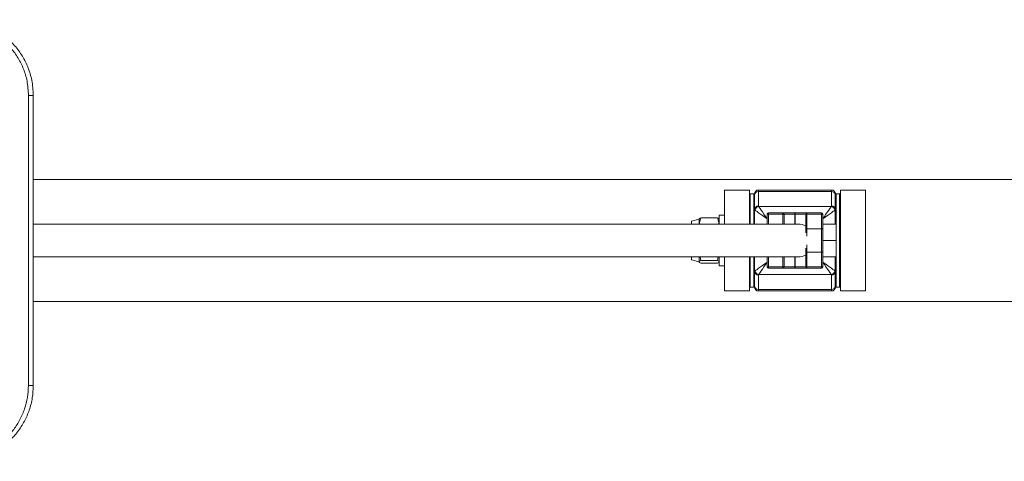
# Model space of a CAD drawing. Units: millimetres. Extents: x 5 to 415, y 5 to 292.
# Drawn here: x 332 to 337, y 199 to 201 of the extents above; entities that cross this region are included whole.
import ezdxf

# ---------------------------------------------------------------- set-up
doc = ezdxf.new("R2010")
doc.units = ezdxf.units.MM

msp = doc.modelspace()

# ---------------------------------------------------------------- linework, layer by layer
at = {"color": 7, "linetype": 'Continuous', "lineweight": 15}
for p, q in [((332.35249, 198.96032), (332.35249, 200.39782)), ((332.35249, 200.39782), (332.37638, 200.39782)), ((332.37638, 200.39782), (332.37638, 198.96032)), ((345.35398, 199.98094), (332.37638, 199.98094)), ((335.80138, 199.76031), (335.80138, 199.92907)), ((335.80138, 199.92907), (335.92638, 199.92907)), ((335.92638, 199.76031), (335.92638, 199.92907)), ((336.33263, 199.92907), (335.97013, 199.92907)), ((336.50138, 199.92907), (336.37638, 199.92907)), ((336.37638, 199.92907), (336.37638, 199.42906)), ((336.50138, 199.92907), (336.50138, 199.42906)), ((335.93013, 199.91031), (335.92638, 199.90657)), ((335.94763, 199.91031), (335.93013, 199.91031)), ((335.93013, 199.91031), (335.93013, 199.76031)), ((335.95138, 199.90657), (335.94763, 199.91031)), ((335.94763, 199.76031), (335.94763, 199.91031)), ((335.95138, 199.90318), (335.95138, 199.91031)), ((335.95138, 199.83186), (335.95138, 199.90318)), ((335.97013, 199.92136), (335.97013, 199.85003)), ((336.33263, 199.92136), (335.97013, 199.92136)), ((336.33263, 199.85003), (336.33263, 199.92136)), ((336.35513, 199.91031), (336.35138, 199.90657)), ((336.35138, 199.91031), (336.35138, 199.90318)), ((336.35138, 199.90318), (336.35138, 199.83186)), ((336.37263, 199.91031), (336.35513, 199.91031)), ((336.35513, 199.91031), (336.35513, 199.76031)), ((336.37638, 199.90657), (336.37263, 199.91031)), ((336.37263, 199.44782), (336.37263, 199.91031)), ((335.95138, 199.76031), (335.95138, 199.83186)), ((335.97148, 199.84729), (336.33128, 199.84729)), ((336.35138, 199.83186), (336.35138, 199.76031)), ((335.67588, 199.78531), (335.63888, 199.7754)), ((335.67588, 199.76031), (335.67588, 199.78531)), ((335.76689, 199.79169), (335.68537, 199.79169)), ((335.80138, 199.80407), (335.77638, 199.80407)), ((335.77638, 199.80407), (335.77638, 199.76031)), ((336.02013, 199.81032), (336.01388, 199.81032)), ((336.01388, 199.76031), (336.01388, 199.81032)), ((336.02013, 199.81032), (336.02013, 199.81657)), ((336.02013, 199.81657), (336.092, 199.81657)), ((336.092, 199.81032), (336.02013, 199.81032)), ((336.092, 199.81032), (336.092, 199.81657)), ((336.092, 199.81657), (336.15075, 199.81657)), ((336.09825, 199.81032), (336.092, 199.81032)), ((336.09825, 199.81032), (336.09825, 199.76031)), ((336.15075, 199.81032), (336.09825, 199.81032)), ((336.15075, 199.81032), (336.15075, 199.81657)), ((336.15075, 199.81657), (336.152, 199.81657)), ((336.152, 199.81032), (336.15075, 199.81032)), ((336.152, 199.81032), (336.152, 199.81657)), ((336.152, 199.81657), (336.21075, 199.81657)), ((336.2045, 199.81032), (336.152, 199.81032)), ((336.21075, 199.81032), (336.2045, 199.81032)), ((336.2045, 199.7403), (336.2045, 199.81032)), ((336.21075, 199.81032), (336.21075, 199.81657)), ((336.21075, 199.81657), (336.28263, 199.81657)), ((336.21075, 199.81032), (336.21075, 199.73635)), ((336.28263, 199.81032), (336.21075, 199.81032)), ((336.28263, 199.81032), (336.28263, 199.81657)), ((336.28263, 199.73635), (336.28263, 199.81032)), ((336.28888, 199.81032), (336.28263, 199.81032)), ((336.28888, 199.81032), (336.28888, 199.7403)), ((336.16795, 199.76031), (332.37638, 199.76031)), ((335.63888, 199.7754), (335.63888, 199.76031)), ((336.2045, 199.71636), (336.2045, 199.7403)), ((336.28263, 199.73635), (336.21075, 199.73635)), ((336.28263, 199.62178), (336.28263, 199.73635)), ((336.28888, 199.76031), (336.35513, 199.76031)), ((336.28888, 199.7403), (336.28888, 199.6968)), ((336.35513, 199.76031), (336.35513, 199.67906)), ((336.28888, 199.6968), (336.28888, 199.67906)), ((336.2045, 199.61783), (336.2045, 199.64177)), ((336.28888, 199.67906), (336.35513, 199.67906)), ((336.28888, 199.67906), (336.28888, 199.66133)), ((336.28888, 199.66133), (336.28888, 199.61783)), ((336.35513, 199.67906), (336.35513, 199.59782)), ((332.37638, 199.59782), (336.16795, 199.59782)), ((335.63888, 199.59782), (335.63888, 199.58273)), ((335.67588, 199.59782), (335.67588, 199.57352)), ((335.68537, 199.58061), (335.68107, 199.59782)), ((335.76689, 199.58061), (335.77118, 199.59782)), ((335.77638, 199.59782), (335.77638, 199.55406)), ((335.80138, 199.42906), (335.80138, 199.59782)), ((335.92638, 199.42906), (335.92638, 199.59782)), ((335.93013, 199.59782), (335.93013, 199.44782)), ((335.94763, 199.44782), (335.94763, 199.59782)), ((335.95138, 199.52627), (335.95138, 199.59782)), ((336.01388, 199.54781), (336.01388, 199.59782)), ((336.09825, 199.59782), (336.09825, 199.54781)), ((336.2045, 199.54781), (336.2045, 199.61783)), ((336.21075, 199.62178), (336.21075, 199.54781)), ((336.21075, 199.62178), (336.28263, 199.62178)), ((336.28263, 199.54781), (336.28263, 199.62178)), ((336.28888, 199.61783), (336.28888, 199.54781)), ((336.28888, 199.59782), (336.35513, 199.59782)), ((336.35138, 199.59782), (336.35138, 199.52627)), ((336.35513, 199.59782), (336.35513, 199.44782)), ((335.63888, 199.58273), (335.67588, 199.57282)), ((335.68537, 199.58061), (335.76689, 199.58061)), ((335.68537, 199.56644), (335.76689, 199.56644)), ((335.77638, 199.55406), (335.80138, 199.55406)), ((336.02013, 199.54781), (336.01388, 199.54781)), ((336.02013, 199.54156), (336.02013, 199.54781)), ((336.02013, 199.54781), (336.092, 199.54781)), ((336.092, 199.54156), (336.02013, 199.54156)), ((336.09825, 199.54781), (336.092, 199.54781)), ((336.092, 199.54156), (336.092, 199.54781)), ((336.15075, 199.54156), (336.092, 199.54156)), ((336.09825, 199.54781), (336.15075, 199.54781)), ((336.15075, 199.54156), (336.15075, 199.54781)), ((336.15075, 199.54781), (336.152, 199.54781)), ((336.152, 199.54156), (336.15075, 199.54156)), ((336.152, 199.54156), (336.152, 199.54781)), ((336.152, 199.54781), (336.2045, 199.54781)), ((336.21075, 199.54156), (336.152, 199.54156)), ((336.21075, 199.54781), (336.2045, 199.54781)), ((336.21075, 199.54156), (336.21075, 199.54781)), ((336.21075, 199.54781), (336.28263, 199.54781)), ((336.28263, 199.54156), (336.21075, 199.54156)), ((336.28263, 199.54156), (336.28263, 199.54781)), ((336.28888, 199.54781), (336.28263, 199.54781)), ((335.95138, 199.45495), (335.95138, 199.52627)), ((335.97013, 199.5081), (335.97013, 199.43677)), ((336.33128, 199.51084), (335.97148, 199.51084)), ((336.33263, 199.43677), (336.33263, 199.5081)), ((336.35138, 199.52627), (336.35138, 199.45495)), ((335.92638, 199.45156), (335.93013, 199.44782)), ((335.93013, 199.44782), (335.94763, 199.44782)), ((335.94763, 199.44782), (335.95138, 199.45156)), ((335.95138, 199.44782), (335.95138, 199.45495)), ((336.35138, 199.45495), (336.35138, 199.44782)), ((336.35138, 199.45156), (336.35513, 199.44782)), ((336.35513, 199.44782), (336.37263, 199.44782)), ((336.37263, 199.44782), (336.37638, 199.45156)), ((335.80138, 199.42906), (335.92638, 199.42906)), ((336.33263, 199.43677), (335.97013, 199.43677)), ((335.97013, 199.42906), (336.33263, 199.42906)), ((336.50138, 199.42906), (336.37638, 199.42906)), ((332.37638, 199.37719), (345.0054, 199.37719)), ((332.35249, 198.96032), (332.37638, 198.96032))]:
    msp.add_line(p, q, dxfattribs=at)
at = {"color": 8, "linetype": 'Continuous', "lineweight": 15}
for p, q in [((335.97013, 199.92907), (335.97013, 199.92136)), ((336.33263, 199.92136), (336.33263, 199.92907)), ((336.02013, 199.81032), (336.02013, 199.76031)), ((336.092, 199.76031), (336.092, 199.81032)), ((336.15075, 199.81032), (336.15075, 199.76031)), ((336.152, 199.81032), (336.152, 199.76031)), ((336.21075, 199.73635), (336.21075, 199.70133)), ((336.21075, 199.6568), (336.21075, 199.62178)), ((336.02013, 199.59782), (336.02013, 199.54781)), ((336.092, 199.54781), (336.092, 199.59782)), ((336.15075, 199.59782), (336.15075, 199.54781)), ((336.152, 199.59782), (336.152, 199.54781)), ((335.97013, 199.43677), (335.97013, 199.42906)), ((336.33263, 199.42906), (336.33263, 199.43677))]:
    msp.add_line(p, q, dxfattribs=at)
at = {"color": 7, "linetype": 'Continuous', "lineweight": 15, "flags": 128}
for points in [[(335.97148, 199.84729), (335.97426, 199.84332), (335.97844, 199.83734), (335.98389, 199.82956), (335.9904, 199.82026), (335.99775, 199.80976), (336.00567, 199.79845), (336.01388, 199.78672)], [(336.28888, 199.78672), (336.29709, 199.79845), (336.30501, 199.80976), (336.31236, 199.82026), (336.31887, 199.82956), (336.32432, 199.83734), (336.3285, 199.84332), (336.33128, 199.84729)], [(336.01388, 199.78672), (336.00215, 199.79493), (335.99083, 199.80285), (335.98034, 199.8102), (335.97103, 199.81671), (335.96325, 199.82216), (335.95727, 199.82634), (335.95331, 199.82912)], [(336.34945, 199.82912), (336.34548, 199.82634), (336.3395, 199.82216), (336.33172, 199.81671), (336.32242, 199.8102), (336.31193, 199.80285), (336.30061, 199.79493), (336.28888, 199.78672)], [(335.95331, 199.52901), (335.95727, 199.53179), (335.96325, 199.53597), (335.97103, 199.54142), (335.98034, 199.54793), (335.99083, 199.55528), (336.00215, 199.5632), (336.01388, 199.57141)], [(336.01388, 199.57141), (336.00567, 199.55968), (335.99775, 199.54837), (335.9904, 199.53787), (335.98389, 199.52857), (335.97844, 199.52079), (335.97426, 199.51481), (335.97148, 199.51084)], [(336.33128, 199.51084), (336.3285, 199.51481), (336.32432, 199.52079), (336.31887, 199.52857), (336.31236, 199.53787), (336.30501, 199.54837), (336.29709, 199.55968), (336.28888, 199.57141)], [(336.28888, 199.57141), (336.30061, 199.5632), (336.31193, 199.55528), (336.32242, 199.54793), (336.33172, 199.54142), (336.3395, 199.53597), (336.34548, 199.53179), (336.34945, 199.52901)]]:
    msp.add_lwpolyline(points, dxfattribs=at)
at = {"color": 7, "linetype": 'Continuous', "lineweight": 15}
for centre, radius, start, end in [((335.97013, 199.91032), 0.01875, 90, 180), ((336.33263, 199.91032), 0.01875, 0, 90), ((335.96984, 199.90289), 0.01847, 89.11382, 179.09662), ((336.33291, 199.90289), 0.01847, 0.90663, 90.88292), ((335.96984, 199.83157), 0.01847, 89.11392, 179.08713), ((335.97284, 199.82776), 0.01958, 93.98746, 176.01959), ((336.32992, 199.82776), 0.01958, 3.98163, 86.01367), ((336.33291, 199.83156), 0.01847, 0.91613, 90.88282), ((336.02013, 199.81032), 0.00625, 90, 180), ((336.092, 199.81032), 0.00625, 0, 90), ((336.21075, 199.81032), 0.00625, 90, 180), ((336.28263, 199.81032), 0.00625, 0, 90), ((336.1679, 199.68261), 0.07771, 61.89719, 89.96439), ((336.16791, 199.67549), 0.07768, 270.03037, 298.10805), ((336.02013, 199.54782), 0.00625, 180, 270), ((336.092, 199.54782), 0.00625, 270, 0), ((336.21075, 199.54782), 0.00625, 180, 270), ((336.28263, 199.54782), 0.00625, 270, 0), ((335.96984, 199.52656), 0.01847, 180.91287, 270.88608), ((335.97284, 199.53037), 0.01958, 183.97084, 266.02212), ((336.32992, 199.53037), 0.01958, 273.97675, 356.02794), ((336.33291, 199.52657), 0.01847, 269.11718, 359.08387), ((335.96984, 199.45524), 0.01847, 180.90338, 270.88618), ((335.97013, 199.44782), 0.01875, 180, 270), ((336.33291, 199.45524), 0.01847, 269.11708, 359.09337), ((336.33263, 199.44782), 0.01875, 270, 0)]:
    msp.add_arc(centre, radius, start, end, dxfattribs=at)
for centre, major_axis, ratio, start_param, end_param in [((336.01388, 199.83186), (0.0625, 0), 0.177983, 3.1415927, 3.390578), ((336.01388, 199.85003), (0.04375, 0), 0.2542614, 3.1415927, 3.390578), ((336.28888, 199.85003), (0.04375, 0), 0.2542614, 6.0342, 6.2831853), ((336.28888, 199.83186), (0.0625, 0), 0.177983, 6.0342, 6.2831853), ((336.01388, 199.52627), (0.0625, 0), 0.177983, 2.8926073, 3.1415927), ((336.01388, 199.5081), (0.04375, 0), 0.2542614, 2.8926073, 3.1415927), ((336.28888, 199.5081), (0.04375, 0), 0.2542614, 0, 0.2489853), ((336.28888, 199.52627), (0.0625, 0), 0.177983, 0, 0.2489853)]:
    msp.add_ellipse(centre, major_axis=major_axis, ratio=ratio, start_param=start_param, end_param=end_param, dxfattribs=at)
for points, knots in [([(332.00138, 200.77281), (332.02276, 200.77173), (332.06553, 200.76957), (332.12762, 200.75276), (332.18588, 200.72632), (332.23906, 200.69028), (332.28537, 200.64541), (332.32363, 200.59332), (332.35197, 200.5354), (332.37221, 200.46994), (332.37492, 200.42313), (332.37638, 200.39782)], [0, 0, 0, 0, 0.1090401, 0.2180878, 0.32705, 0.4360111, 0.5458596, 0.6556909, 0.7640639, 0.8724207, 1, 1, 1, 1]), ([(332.35249, 200.39782), (332.35111, 200.42186), (332.34856, 200.46632), (332.32947, 200.5285), (332.30273, 200.58352), (332.26664, 200.63301), (332.22295, 200.67562), (332.17277, 200.70988), (332.11779, 200.735), (332.05919, 200.75098), (332.01882, 200.75304), (331.99863, 200.75407)], [0, 0, 0, 0, 0.1278818, 0.2364403, 0.3450204, 0.4549262, 0.5648439, 0.673683, 0.782518, 0.8912643, 1, 1, 1, 1]), ([(335.68537, 199.79169), (335.68272, 199.79054), (335.67736, 199.78822), (335.67638, 199.78582), (335.67588, 199.78461)], [0, 0, 0, 0, 0.4954539, 1, 1, 1, 1]), ([(335.6777, 199.76031), (335.67788, 199.76257), (335.67877, 199.77324), (335.68246, 199.78355), (335.68537, 199.79169)], [0, 0, 0, 0, 0.2116586, 1, 1, 1, 1]), ([(335.77456, 199.76031), (335.77437, 199.76257), (335.77349, 199.77324), (335.7698, 199.78355), (335.76689, 199.79169)], [0, 0, 0, 0, 0.2116586, 1, 1, 1, 1]), ([(335.76689, 199.79169), (335.76954, 199.79054), (335.77489, 199.78822), (335.77588, 199.78582), (335.77638, 199.78461)], [0, 0, 0, 0, 0.4954539, 1, 1, 1, 1]), ([(336.21075, 199.73635), (336.21013, 199.73638), (336.20889, 199.73646), (336.20722, 199.73699), (336.20582, 199.73781), (336.20478, 199.73892), (336.20451, 199.73983), (336.2045, 199.74029), (336.2045, 199.7403)], [0, 0, 0, 0, 0.1734351, 0.3464126, 0.5306174, 0.7433963, 0.994499, 1, 1, 1, 1]), ([(336.28888, 199.7403), (336.28888, 199.74029), (336.28887, 199.73983), (336.2886, 199.73892), (336.28756, 199.73781), (336.28616, 199.73699), (336.28449, 199.73646), (336.28325, 199.73638), (336.28263, 199.73635)], [0, 0, 0, 0, 0.005501, 0.2566037, 0.4693826, 0.6535874, 0.8265649, 1, 1, 1, 1]), ([(336.21075, 199.62178), (336.21013, 199.62175), (336.20889, 199.62167), (336.20722, 199.62114), (336.20582, 199.62032), (336.20478, 199.61921), (336.20451, 199.6183), (336.2045, 199.61784), (336.2045, 199.61783)], [0, 0, 0, 0, 0.1734351, 0.3464126, 0.5306174, 0.7433963, 0.994499, 1, 1, 1, 1]), ([(336.28888, 199.61783), (336.28888, 199.61784), (336.28887, 199.6183), (336.2886, 199.61921), (336.28756, 199.62032), (336.28616, 199.62114), (336.28449, 199.62167), (336.28325, 199.62175), (336.28263, 199.62178)], [0, 0, 0, 0, 0.005501, 0.2566037, 0.4693826, 0.6535874, 0.8265649, 1, 1, 1, 1]), ([(335.68537, 199.58061), (335.68272, 199.57946), (335.67736, 199.57713), (335.67638, 199.57474), (335.67588, 199.57352)], [0, 0, 0, 0, 0.4954539, 1, 1, 1, 1]), ([(335.67588, 199.57352), (335.67636, 199.57234), (335.67732, 199.56994), (335.68267, 199.56762), (335.68537, 199.56644)], [0, 0, 0, 0, 0.494511, 1, 1, 1, 1]), ([(335.77638, 199.57352), (335.7759, 199.57471), (335.77493, 199.57711), (335.76959, 199.57943), (335.76689, 199.58061)], [0, 0, 0, 0, 0.494511, 1, 1, 1, 1]), ([(335.76689, 199.56644), (335.76954, 199.56759), (335.77489, 199.56991), (335.77588, 199.57231), (335.77638, 199.57352)], [0, 0, 0, 0, 0.4954539, 1, 1, 1, 1]), ([(331.99863, 198.60406), (332.01312, 198.60459), (332.0421, 198.60564), (332.09038, 198.61499), (332.14218, 198.63285), (332.19467, 198.6617), (332.24108, 198.69867), (332.28038, 198.7421), (332.31189, 198.79132), (332.33498, 198.84484), (332.34966, 198.90173), (332.35155, 198.94079), (332.35249, 198.96032)], [0, 0, 0, 0, 0.0780541, 0.1561102, 0.2647953, 0.3734854, 0.4791176, 0.5847464, 0.6884442, 0.7921306, 0.8960701, 1, 1, 1, 1]), ([(332.37638, 198.96032), (332.37543, 198.94005), (332.37349, 198.89893), (332.35797, 198.8393), (332.33353, 198.78262), (332.30025, 198.73104), (332.25854, 198.68503), (332.20955, 198.6463), (332.15378, 198.61566), (332.09898, 198.59692), (332.04755, 198.58697), (332.01685, 198.58587), (332.00138, 198.58532)], [0, 0, 0, 0, 0.10220049, 0.20739871, 0.30950807, 0.41446323, 0.51865309, 0.62569205, 0.73302553, 0.84343, 0.92113342, 1, 1, 1, 1])]:
    msp.add_open_spline(points, degree=3, knots=knots, dxfattribs=at)

doc.saveas('drawing.dxf')
